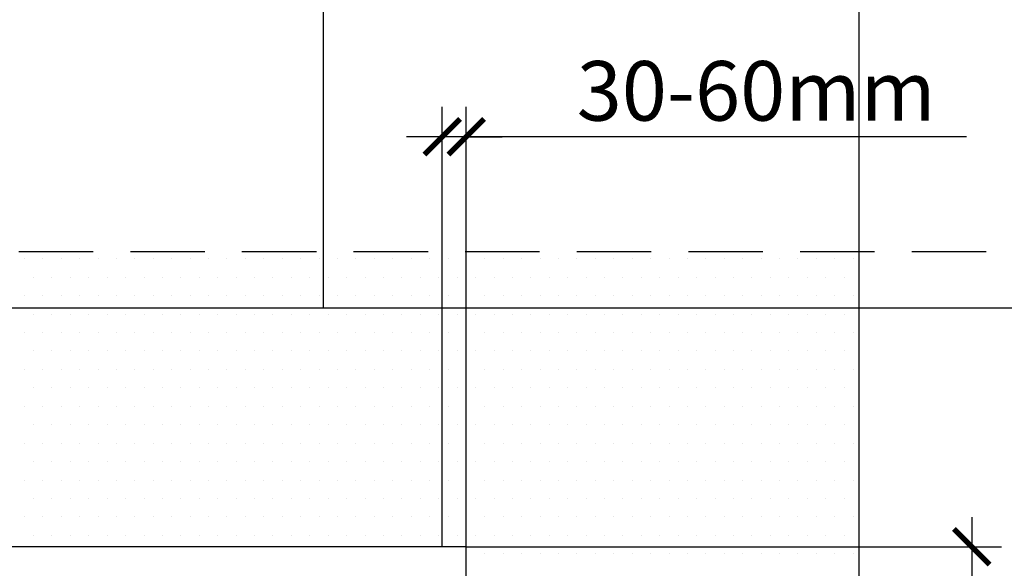
# Model space of a CAD drawing. Units: millimetres. Extents: x -11583 to -4279, y -131 to 4673.
# Drawn here: x -8425 to -8094, y 2143 to 2328 of the extents above; entities that cross this region are included whole.
import ezdxf

# ---------------------------------------------------------------- set-up
doc = ezdxf.new("R2010")
doc.units = ezdxf.units.MM
doc.header["$LTSCALE"] = 50
doc.header["$MEASUREMENT"] = 0
doc.linetypes.add('DASHED', pattern=[0.75, 0.5, -0.25])
doc.layers.get('0').update_dxf_attribs({"linetype": 'CONTINUOUS'})
doc.layers.add('VELUX_INFO', color=1, linetype='CONTINUOUS')
doc.layers.add('VELUX_ROOFINGMATERIAL', color=3, linetype='CONTINUOUS')
doc.styles.add('Verdana', font='verdana.ttf')

# ---------------------------------------------------------------- blocks, each defined once
blk = doc.blocks.new('_ArchTick')
at = {"color": 0, "linetype": 'ByBlock', "const_width": 0.15}
blk.add_lwpolyline([(-0.5, -0.5), (0.5, 0.5)], dxfattribs=at)

msp = doc.modelspace()

# ---------------------------------------------------------------- linework, layer by layer
at = {"color": 0}
for p, q in [((-8423.51, 2247.3), (-8423.51, 2247.3)), ((-8417.32, 2247.3), (-8417.32, 2247.3)), ((-8411.13, 2247.3), (-8411.13, 2247.3)), ((-8404.94, 2247.3), (-8404.94, 2247.3)), ((-8398.76, 2247.3), (-8398.76, 2247.3)), ((-8392.57, 2247.3), (-8392.57, 2247.3)), ((-8386.38, 2247.3), (-8386.38, 2247.3)), ((-8380.19, 2247.3), (-8380.19, 2247.3)), ((-8374.01, 2247.3), (-8374.01, 2247.3)), ((-8367.82, 2247.3), (-8367.82, 2247.3)), ((-8361.63, 2247.3), (-8361.63, 2247.3)), ((-8355.44, 2247.3), (-8355.44, 2247.3)), ((-8349.26, 2247.3), (-8349.26, 2247.3)), ((-8343.07, 2247.3), (-8343.07, 2247.3)), ((-8336.88, 2247.3), (-8336.88, 2247.3)), ((-8330.69, 2247.3), (-8330.69, 2247.3)), ((-8324.51, 2247.3), (-8324.51, 2247.3)), ((-8318.32, 2247.3), (-8318.32, 2247.3)), ((-8312.13, 2247.3), (-8312.13, 2247.3)), ((-8305.94, 2247.3), (-8305.94, 2247.3)), ((-8299.76, 2247.3), (-8299.76, 2247.3)), ((-8293.57, 2247.3), (-8293.57, 2247.3)), ((-8287.38, 2247.3), (-8287.38, 2247.3)), ((-8281.19, 2247.3), (-8281.19, 2247.3)), ((-8275.01, 2247.3), (-8275.01, 2247.3)), ((-8268.82, 2247.3), (-8268.82, 2247.3)), ((-8262.63, 2247.3), (-8262.63, 2247.3)), ((-8256.44, 2247.3), (-8256.44, 2247.3)), ((-8250.26, 2247.3), (-8250.26, 2247.3)), ((-8244.07, 2247.3), (-8244.07, 2247.3)), ((-8237.88, 2247.3), (-8237.88, 2247.3)), ((-8231.69, 2247.3), (-8231.69, 2247.3)), ((-8225.51, 2247.3), (-8225.51, 2247.3)), ((-8219.32, 2247.3), (-8219.32, 2247.3)), ((-8213.13, 2247.3), (-8213.13, 2247.3)), ((-8206.94, 2247.3), (-8206.94, 2247.3)), ((-8200.76, 2247.3), (-8200.76, 2247.3)), ((-8194.57, 2247.3), (-8194.57, 2247.3)), ((-8188.38, 2247.3), (-8188.38, 2247.3)), ((-8182.19, 2247.3), (-8182.19, 2247.3)), ((-8176.01, 2247.3), (-8176.01, 2247.3)), ((-8169.82, 2247.3), (-8169.82, 2247.3)), ((-8163.63, 2247.3), (-8163.63, 2247.3)), ((-8157.44, 2247.3), (-8157.44, 2247.3)), ((-8151.26, 2247.3), (-8151.26, 2247.3)), ((-8145.07, 2247.3), (-8145.07, 2247.3)), ((-8420.41, 2241.11), (-8420.41, 2241.11)), ((-8414.23, 2241.11), (-8414.23, 2241.11)), ((-8408.04, 2241.11), (-8408.04, 2241.11)), ((-8401.85, 2241.11), (-8401.85, 2241.11)), ((-8395.66, 2241.11), (-8395.66, 2241.11)), ((-8389.48, 2241.11), (-8389.48, 2241.11)), ((-8383.29, 2241.11), (-8383.29, 2241.11)), ((-8377.1, 2241.11), (-8377.1, 2241.11)), ((-8370.91, 2241.11), (-8370.91, 2241.11)), ((-8364.73, 2241.11), (-8364.73, 2241.11)), ((-8358.54, 2241.11), (-8358.54, 2241.11)), ((-8352.35, 2241.11), (-8352.35, 2241.11)), ((-8346.16, 2241.11), (-8346.16, 2241.11)), ((-8339.98, 2241.11), (-8339.98, 2241.11)), ((-8333.79, 2241.11), (-8333.79, 2241.11)), ((-8327.6, 2241.11), (-8327.6, 2241.11)), ((-8321.41, 2241.11), (-8321.41, 2241.11)), ((-8315.23, 2241.11), (-8315.23, 2241.11)), ((-8309.04, 2241.11), (-8309.04, 2241.11)), ((-8302.85, 2241.11), (-8302.85, 2241.11)), ((-8296.66, 2241.11), (-8296.66, 2241.11)), ((-8290.48, 2241.11), (-8290.48, 2241.11)), ((-8284.29, 2241.11), (-8284.29, 2241.11)), ((-8278.1, 2241.11), (-8278.1, 2241.11)), ((-8271.91, 2241.11), (-8271.91, 2241.11)), ((-8265.73, 2241.11), (-8265.73, 2241.11)), ((-8259.54, 2241.11), (-8259.54, 2241.11)), ((-8253.35, 2241.11), (-8253.35, 2241.11)), ((-8247.16, 2241.11), (-8247.16, 2241.11)), ((-8240.98, 2241.11), (-8240.98, 2241.11)), ((-8234.79, 2241.11), (-8234.79, 2241.11)), ((-8228.6, 2241.11), (-8228.6, 2241.11)), ((-8222.41, 2241.11), (-8222.41, 2241.11)), ((-8216.23, 2241.11), (-8216.23, 2241.11)), ((-8210.04, 2241.11), (-8210.04, 2241.11)), ((-8203.85, 2241.11), (-8203.85, 2241.11)), ((-8197.66, 2241.11), (-8197.66, 2241.11)), ((-8191.48, 2241.11), (-8191.48, 2241.11)), ((-8185.29, 2241.11), (-8185.29, 2241.11)), ((-8179.1, 2241.11), (-8179.1, 2241.11)), ((-8172.91, 2241.11), (-8172.91, 2241.11)), ((-8166.73, 2241.11), (-8166.73, 2241.11)), ((-8160.54, 2241.11), (-8160.54, 2241.11)), ((-8154.35, 2241.11), (-8154.35, 2241.11)), ((-8148.16, 2241.11), (-8148.16, 2241.11)), ((-8423.51, 2234.92), (-8423.51, 2234.92)), ((-8417.32, 2234.92), (-8417.32, 2234.92)), ((-8411.13, 2234.92), (-8411.13, 2234.92)), ((-8404.94, 2234.92), (-8404.94, 2234.92)), ((-8398.76, 2234.92), (-8398.76, 2234.92)), ((-8392.57, 2234.92), (-8392.57, 2234.92)), ((-8386.38, 2234.92), (-8386.38, 2234.92)), ((-8380.19, 2234.92), (-8380.19, 2234.92)), ((-8374.01, 2234.92), (-8374.01, 2234.92)), ((-8367.82, 2234.92), (-8367.82, 2234.92)), ((-8361.63, 2234.92), (-8361.63, 2234.92)), ((-8355.44, 2234.92), (-8355.44, 2234.92)), ((-8349.26, 2234.92), (-8349.26, 2234.92)), ((-8343.07, 2234.92), (-8343.07, 2234.92)), ((-8336.88, 2234.92), (-8336.88, 2234.92)), ((-8330.69, 2234.92), (-8330.69, 2234.92)), ((-8324.51, 2234.92), (-8324.51, 2234.92)), ((-8318.32, 2234.92), (-8318.32, 2234.92)), ((-8312.13, 2234.92), (-8312.13, 2234.92)), ((-8305.94, 2234.92), (-8305.94, 2234.92)), ((-8299.76, 2234.92), (-8299.76, 2234.92)), ((-8293.57, 2234.92), (-8293.57, 2234.92)), ((-8287.38, 2234.92), (-8287.38, 2234.92)), ((-8281.19, 2234.92), (-8281.19, 2234.92)), ((-8275.01, 2234.92), (-8275.01, 2234.92)), ((-8268.82, 2234.92), (-8268.82, 2234.92)), ((-8262.63, 2234.92), (-8262.63, 2234.92)), ((-8256.44, 2234.92), (-8256.44, 2234.92)), ((-8250.26, 2234.92), (-8250.26, 2234.92)), ((-8244.07, 2234.92), (-8244.07, 2234.92)), ((-8237.88, 2234.92), (-8237.88, 2234.92)), ((-8231.69, 2234.92), (-8231.69, 2234.92)), ((-8225.51, 2234.92), (-8225.51, 2234.92)), ((-8219.32, 2234.92), (-8219.32, 2234.92)), ((-8213.13, 2234.92), (-8213.13, 2234.92)), ((-8206.94, 2234.92), (-8206.94, 2234.92)), ((-8200.76, 2234.92), (-8200.76, 2234.92)), ((-8194.57, 2234.92), (-8194.57, 2234.92)), ((-8188.38, 2234.92), (-8188.38, 2234.92)), ((-8182.19, 2234.92), (-8182.19, 2234.92)), ((-8176.01, 2234.92), (-8176.01, 2234.92)), ((-8169.82, 2234.92), (-8169.82, 2234.92)), ((-8163.63, 2234.92), (-8163.63, 2234.92)), ((-8157.44, 2234.92), (-8157.44, 2234.92)), ((-8151.26, 2234.92), (-8151.26, 2234.92)), ((-8145.07, 2234.92), (-8145.07, 2234.92)), ((-8420.41, 2228.73), (-8420.41, 2228.73)), ((-8414.23, 2228.73), (-8414.23, 2228.73)), ((-8408.04, 2228.73), (-8408.04, 2228.73)), ((-8401.85, 2228.73), (-8401.85, 2228.73)), ((-8395.66, 2228.73), (-8395.66, 2228.73)), ((-8389.48, 2228.73), (-8389.48, 2228.73)), ((-8383.29, 2228.73), (-8383.29, 2228.73)), ((-8377.1, 2228.73), (-8377.1, 2228.73)), ((-8370.91, 2228.73), (-8370.91, 2228.73)), ((-8364.73, 2228.73), (-8364.73, 2228.73)), ((-8358.54, 2228.73), (-8358.54, 2228.73)), ((-8352.35, 2228.73), (-8352.35, 2228.73)), ((-8346.16, 2228.73), (-8346.16, 2228.73)), ((-8339.98, 2228.73), (-8339.98, 2228.73)), ((-8333.79, 2228.73), (-8333.79, 2228.73)), ((-8327.6, 2228.73), (-8327.6, 2228.73)), ((-8321.41, 2228.73), (-8321.41, 2228.73)), ((-8315.23, 2228.73), (-8315.23, 2228.73)), ((-8309.04, 2228.73), (-8309.04, 2228.73)), ((-8302.85, 2228.73), (-8302.85, 2228.73)), ((-8296.66, 2228.73), (-8296.66, 2228.73)), ((-8290.48, 2228.73), (-8290.48, 2228.73)), ((-8284.29, 2228.73), (-8284.29, 2228.73)), ((-8278.1, 2228.73), (-8278.1, 2228.73)), ((-8271.91, 2228.73), (-8271.91, 2228.73)), ((-8265.73, 2228.73), (-8265.73, 2228.73)), ((-8259.54, 2228.73), (-8259.54, 2228.73)), ((-8253.35, 2228.73), (-8253.35, 2228.73)), ((-8247.16, 2228.73), (-8247.16, 2228.73)), ((-8240.98, 2228.73), (-8240.98, 2228.73)), ((-8234.79, 2228.73), (-8234.79, 2228.73)), ((-8228.6, 2228.73), (-8228.6, 2228.73)), ((-8222.41, 2228.73), (-8222.41, 2228.73)), ((-8216.23, 2228.73), (-8216.23, 2228.73)), ((-8210.04, 2228.73), (-8210.04, 2228.73)), ((-8203.85, 2228.73), (-8203.85, 2228.73)), ((-8197.66, 2228.73), (-8197.66, 2228.73)), ((-8191.48, 2228.73), (-8191.48, 2228.73)), ((-8185.29, 2228.73), (-8185.29, 2228.73)), ((-8179.1, 2228.73), (-8179.1, 2228.73)), ((-8172.91, 2228.73), (-8172.91, 2228.73)), ((-8166.73, 2228.73), (-8166.73, 2228.73)), ((-8160.54, 2228.73), (-8160.54, 2228.73)), ((-8154.35, 2228.73), (-8154.35, 2228.73)), ((-8148.16, 2228.73), (-8148.16, 2228.73)), ((-8423.51, 2222.55), (-8423.51, 2222.55)), ((-8417.32, 2222.55), (-8417.32, 2222.55)), ((-8411.13, 2222.55), (-8411.13, 2222.55)), ((-8404.94, 2222.55), (-8404.94, 2222.55)), ((-8398.76, 2222.55), (-8398.76, 2222.55)), ((-8392.57, 2222.55), (-8392.57, 2222.55)), ((-8386.38, 2222.55), (-8386.38, 2222.55)), ((-8380.19, 2222.55), (-8380.19, 2222.55)), ((-8374.01, 2222.55), (-8374.01, 2222.55)), ((-8367.82, 2222.55), (-8367.82, 2222.55)), ((-8361.63, 2222.55), (-8361.63, 2222.55)), ((-8355.44, 2222.55), (-8355.44, 2222.55)), ((-8349.26, 2222.55), (-8349.26, 2222.55)), ((-8343.07, 2222.55), (-8343.07, 2222.55)), ((-8336.88, 2222.55), (-8336.88, 2222.55)), ((-8330.69, 2222.55), (-8330.69, 2222.55)), ((-8324.51, 2222.55), (-8324.51, 2222.55)), ((-8318.32, 2222.55), (-8318.32, 2222.55)), ((-8312.13, 2222.55), (-8312.13, 2222.55)), ((-8305.94, 2222.55), (-8305.94, 2222.55)), ((-8299.76, 2222.55), (-8299.76, 2222.55)), ((-8293.57, 2222.55), (-8293.57, 2222.55)), ((-8287.38, 2222.55), (-8287.38, 2222.55)), ((-8281.19, 2222.55), (-8281.19, 2222.55)), ((-8275.01, 2222.55), (-8275.01, 2222.55)), ((-8268.82, 2222.55), (-8268.82, 2222.55)), ((-8262.63, 2222.55), (-8262.63, 2222.55)), ((-8256.44, 2222.55), (-8256.44, 2222.55)), ((-8250.26, 2222.55), (-8250.26, 2222.55)), ((-8244.07, 2222.55), (-8244.07, 2222.55)), ((-8237.88, 2222.55), (-8237.88, 2222.55)), ((-8231.69, 2222.55), (-8231.69, 2222.55)), ((-8225.51, 2222.55), (-8225.51, 2222.55)), ((-8219.32, 2222.55), (-8219.32, 2222.55)), ((-8213.13, 2222.55), (-8213.13, 2222.55)), ((-8206.94, 2222.55), (-8206.94, 2222.55)), ((-8200.76, 2222.55), (-8200.76, 2222.55)), ((-8194.57, 2222.55), (-8194.57, 2222.55)), ((-8188.38, 2222.55), (-8188.38, 2222.55)), ((-8182.19, 2222.55), (-8182.19, 2222.55)), ((-8176.01, 2222.55), (-8176.01, 2222.55)), ((-8169.82, 2222.55), (-8169.82, 2222.55)), ((-8163.63, 2222.55), (-8163.63, 2222.55)), ((-8157.44, 2222.55), (-8157.44, 2222.55)), ((-8151.26, 2222.55), (-8151.26, 2222.55)), ((-8145.07, 2222.55), (-8145.07, 2222.55)), ((-8420.41, 2216.36), (-8420.41, 2216.36)), ((-8414.23, 2216.36), (-8414.23, 2216.36)), ((-8408.04, 2216.36), (-8408.04, 2216.36)), ((-8401.85, 2216.36), (-8401.85, 2216.36)), ((-8395.66, 2216.36), (-8395.66, 2216.36)), ((-8389.48, 2216.36), (-8389.48, 2216.36)), ((-8383.29, 2216.36), (-8383.29, 2216.36)), ((-8377.1, 2216.36), (-8377.1, 2216.36)), ((-8370.91, 2216.36), (-8370.91, 2216.36)), ((-8364.73, 2216.36), (-8364.73, 2216.36)), ((-8358.54, 2216.36), (-8358.54, 2216.36)), ((-8352.35, 2216.36), (-8352.35, 2216.36)), ((-8346.16, 2216.36), (-8346.16, 2216.36)), ((-8339.98, 2216.36), (-8339.98, 2216.36)), ((-8333.79, 2216.36), (-8333.79, 2216.36)), ((-8327.6, 2216.36), (-8327.6, 2216.36)), ((-8321.41, 2216.36), (-8321.41, 2216.36)), ((-8315.23, 2216.36), (-8315.23, 2216.36)), ((-8309.04, 2216.36), (-8309.04, 2216.36)), ((-8302.85, 2216.36), (-8302.85, 2216.36)), ((-8296.66, 2216.36), (-8296.66, 2216.36)), ((-8290.48, 2216.36), (-8290.48, 2216.36)), ((-8284.29, 2216.36), (-8284.29, 2216.36)), ((-8278.1, 2216.36), (-8278.1, 2216.36)), ((-8271.91, 2216.36), (-8271.91, 2216.36)), ((-8265.73, 2216.36), (-8265.73, 2216.36)), ((-8259.54, 2216.36), (-8259.54, 2216.36)), ((-8253.35, 2216.36), (-8253.35, 2216.36)), ((-8247.16, 2216.36), (-8247.16, 2216.36)), ((-8240.98, 2216.36), (-8240.98, 2216.36)), ((-8234.79, 2216.36), (-8234.79, 2216.36)), ((-8228.6, 2216.36), (-8228.6, 2216.36)), ((-8222.41, 2216.36), (-8222.41, 2216.36)), ((-8216.23, 2216.36), (-8216.23, 2216.36)), ((-8210.04, 2216.36), (-8210.04, 2216.36)), ((-8203.85, 2216.36), (-8203.85, 2216.36)), ((-8197.66, 2216.36), (-8197.66, 2216.36)), ((-8191.48, 2216.36), (-8191.48, 2216.36)), ((-8185.29, 2216.36), (-8185.29, 2216.36)), ((-8179.1, 2216.36), (-8179.1, 2216.36)), ((-8172.91, 2216.36), (-8172.91, 2216.36)), ((-8166.73, 2216.36), (-8166.73, 2216.36)), ((-8160.54, 2216.36), (-8160.54, 2216.36)), ((-8154.35, 2216.36), (-8154.35, 2216.36)), ((-8148.16, 2216.36), (-8148.16, 2216.36)), ((-8423.51, 2210.17), (-8423.51, 2210.17)), ((-8417.32, 2210.17), (-8417.32, 2210.17)), ((-8411.13, 2210.17), (-8411.13, 2210.17)), ((-8404.94, 2210.17), (-8404.94, 2210.17)), ((-8398.76, 2210.17), (-8398.76, 2210.17)), ((-8392.57, 2210.17), (-8392.57, 2210.17)), ((-8386.38, 2210.17), (-8386.38, 2210.17)), ((-8380.19, 2210.17), (-8380.19, 2210.17)), ((-8374.01, 2210.17), (-8374.01, 2210.17)), ((-8367.82, 2210.17), (-8367.82, 2210.17)), ((-8361.63, 2210.17), (-8361.63, 2210.17)), ((-8355.44, 2210.17), (-8355.44, 2210.17)), ((-8349.26, 2210.17), (-8349.26, 2210.17)), ((-8343.07, 2210.17), (-8343.07, 2210.17)), ((-8336.88, 2210.17), (-8336.88, 2210.17)), ((-8330.69, 2210.17), (-8330.69, 2210.17)), ((-8324.51, 2210.17), (-8324.51, 2210.17)), ((-8318.32, 2210.17), (-8318.32, 2210.17)), ((-8312.13, 2210.17), (-8312.13, 2210.17)), ((-8305.94, 2210.17), (-8305.94, 2210.17)), ((-8299.76, 2210.17), (-8299.76, 2210.17)), ((-8293.57, 2210.17), (-8293.57, 2210.17)), ((-8287.38, 2210.17), (-8287.38, 2210.17)), ((-8281.19, 2210.17), (-8281.19, 2210.17)), ((-8275.01, 2210.17), (-8275.01, 2210.17)), ((-8268.82, 2210.17), (-8268.82, 2210.17)), ((-8262.63, 2210.17), (-8262.63, 2210.17)), ((-8256.44, 2210.17), (-8256.44, 2210.17)), ((-8250.26, 2210.17), (-8250.26, 2210.17)), ((-8244.07, 2210.17), (-8244.07, 2210.17)), ((-8237.88, 2210.17), (-8237.88, 2210.17)), ((-8231.69, 2210.17), (-8231.69, 2210.17)), ((-8225.51, 2210.17), (-8225.51, 2210.17)), ((-8219.32, 2210.17), (-8219.32, 2210.17)), ((-8213.13, 2210.17), (-8213.13, 2210.17)), ((-8206.94, 2210.17), (-8206.94, 2210.17)), ((-8200.76, 2210.17), (-8200.76, 2210.17)), ((-8194.57, 2210.17), (-8194.57, 2210.17)), ((-8188.38, 2210.17), (-8188.38, 2210.17)), ((-8182.19, 2210.17), (-8182.19, 2210.17)), ((-8176.01, 2210.17), (-8176.01, 2210.17)), ((-8169.82, 2210.17), (-8169.82, 2210.17)), ((-8163.63, 2210.17), (-8163.63, 2210.17)), ((-8157.44, 2210.17), (-8157.44, 2210.17)), ((-8151.26, 2210.17), (-8151.26, 2210.17)), ((-8145.07, 2210.17), (-8145.07, 2210.17)), ((-8420.41, 2203.98), (-8420.41, 2203.98)), ((-8414.23, 2203.98), (-8414.23, 2203.98)), ((-8408.04, 2203.98), (-8408.04, 2203.98)), ((-8401.85, 2203.98), (-8401.85, 2203.98)), ((-8395.66, 2203.98), (-8395.66, 2203.98)), ((-8389.48, 2203.98), (-8389.48, 2203.98)), ((-8383.29, 2203.98), (-8383.29, 2203.98)), ((-8377.1, 2203.98), (-8377.1, 2203.98)), ((-8370.91, 2203.98), (-8370.91, 2203.98)), ((-8364.73, 2203.98), (-8364.73, 2203.98)), ((-8358.54, 2203.98), (-8358.54, 2203.98)), ((-8352.35, 2203.98), (-8352.35, 2203.98)), ((-8346.16, 2203.98), (-8346.16, 2203.98)), ((-8339.98, 2203.98), (-8339.98, 2203.98)), ((-8333.79, 2203.98), (-8333.79, 2203.98)), ((-8327.6, 2203.98), (-8327.6, 2203.98)), ((-8321.41, 2203.98), (-8321.41, 2203.98)), ((-8315.23, 2203.98), (-8315.23, 2203.98)), ((-8309.04, 2203.98), (-8309.04, 2203.98)), ((-8302.85, 2203.98), (-8302.85, 2203.98)), ((-8296.66, 2203.98), (-8296.66, 2203.98)), ((-8290.48, 2203.98), (-8290.48, 2203.98)), ((-8284.29, 2203.98), (-8284.29, 2203.98)), ((-8278.1, 2203.98), (-8278.1, 2203.98)), ((-8271.91, 2203.98), (-8271.91, 2203.98)), ((-8265.73, 2203.98), (-8265.73, 2203.98)), ((-8259.54, 2203.98), (-8259.54, 2203.98)), ((-8253.35, 2203.98), (-8253.35, 2203.98)), ((-8247.16, 2203.98), (-8247.16, 2203.98)), ((-8240.98, 2203.98), (-8240.98, 2203.98)), ((-8234.79, 2203.98), (-8234.79, 2203.98)), ((-8228.6, 2203.98), (-8228.6, 2203.98)), ((-8222.41, 2203.98), (-8222.41, 2203.98)), ((-8216.23, 2203.98), (-8216.23, 2203.98)), ((-8210.04, 2203.98), (-8210.04, 2203.98)), ((-8203.85, 2203.98), (-8203.85, 2203.98)), ((-8197.66, 2203.98), (-8197.66, 2203.98)), ((-8191.48, 2203.98), (-8191.48, 2203.98)), ((-8185.29, 2203.98), (-8185.29, 2203.98)), ((-8179.1, 2203.98), (-8179.1, 2203.98)), ((-8172.91, 2203.98), (-8172.91, 2203.98)), ((-8166.73, 2203.98), (-8166.73, 2203.98)), ((-8160.54, 2203.98), (-8160.54, 2203.98)), ((-8154.35, 2203.98), (-8154.35, 2203.98)), ((-8148.16, 2203.98), (-8148.16, 2203.98)), ((-8423.51, 2197.8), (-8423.51, 2197.8)), ((-8417.32, 2197.8), (-8417.32, 2197.8)), ((-8411.13, 2197.8), (-8411.13, 2197.8)), ((-8404.94, 2197.8), (-8404.94, 2197.8)), ((-8398.76, 2197.8), (-8398.76, 2197.8)), ((-8392.57, 2197.8), (-8392.57, 2197.8)), ((-8386.38, 2197.8), (-8386.38, 2197.8)), ((-8380.19, 2197.8), (-8380.19, 2197.8)), ((-8374.01, 2197.8), (-8374.01, 2197.8)), ((-8367.82, 2197.8), (-8367.82, 2197.8)), ((-8361.63, 2197.8), (-8361.63, 2197.8)), ((-8355.44, 2197.8), (-8355.44, 2197.8)), ((-8349.26, 2197.8), (-8349.26, 2197.8)), ((-8343.07, 2197.8), (-8343.07, 2197.8)), ((-8336.88, 2197.8), (-8336.88, 2197.8)), ((-8330.69, 2197.8), (-8330.69, 2197.8)), ((-8324.51, 2197.8), (-8324.51, 2197.8)), ((-8318.32, 2197.8), (-8318.32, 2197.8)), ((-8312.13, 2197.8), (-8312.13, 2197.8)), ((-8305.94, 2197.8), (-8305.94, 2197.8)), ((-8299.76, 2197.8), (-8299.76, 2197.8)), ((-8293.57, 2197.8), (-8293.57, 2197.8)), ((-8287.38, 2197.8), (-8287.38, 2197.8)), ((-8281.19, 2197.8), (-8281.19, 2197.8)), ((-8275.01, 2197.8), (-8275.01, 2197.8)), ((-8268.82, 2197.8), (-8268.82, 2197.8)), ((-8262.63, 2197.8), (-8262.63, 2197.8)), ((-8256.44, 2197.8), (-8256.44, 2197.8)), ((-8250.26, 2197.8), (-8250.26, 2197.8)), ((-8244.07, 2197.8), (-8244.07, 2197.8)), ((-8237.88, 2197.8), (-8237.88, 2197.8)), ((-8231.69, 2197.8), (-8231.69, 2197.8)), ((-8225.51, 2197.8), (-8225.51, 2197.8)), ((-8219.32, 2197.8), (-8219.32, 2197.8)), ((-8213.13, 2197.8), (-8213.13, 2197.8)), ((-8206.94, 2197.8), (-8206.94, 2197.8)), ((-8200.76, 2197.8), (-8200.76, 2197.8)), ((-8194.57, 2197.8), (-8194.57, 2197.8)), ((-8188.38, 2197.8), (-8188.38, 2197.8)), ((-8182.19, 2197.8), (-8182.19, 2197.8)), ((-8176.01, 2197.8), (-8176.01, 2197.8)), ((-8169.82, 2197.8), (-8169.82, 2197.8)), ((-8163.63, 2197.8), (-8163.63, 2197.8)), ((-8157.44, 2197.8), (-8157.44, 2197.8)), ((-8151.26, 2197.8), (-8151.26, 2197.8)), ((-8145.07, 2197.8), (-8145.07, 2197.8)), ((-8420.41, 2191.61), (-8420.41, 2191.61)), ((-8414.23, 2191.61), (-8414.23, 2191.61)), ((-8408.04, 2191.61), (-8408.04, 2191.61)), ((-8401.85, 2191.61), (-8401.85, 2191.61)), ((-8395.66, 2191.61), (-8395.66, 2191.61)), ((-8389.48, 2191.61), (-8389.48, 2191.61)), ((-8383.29, 2191.61), (-8383.29, 2191.61)), ((-8377.1, 2191.61), (-8377.1, 2191.61)), ((-8370.91, 2191.61), (-8370.91, 2191.61)), ((-8364.73, 2191.61), (-8364.73, 2191.61)), ((-8358.54, 2191.61), (-8358.54, 2191.61)), ((-8352.35, 2191.61), (-8352.35, 2191.61)), ((-8346.16, 2191.61), (-8346.16, 2191.61)), ((-8339.98, 2191.61), (-8339.98, 2191.61)), ((-8333.79, 2191.61), (-8333.79, 2191.61)), ((-8327.6, 2191.61), (-8327.6, 2191.61)), ((-8321.41, 2191.61), (-8321.41, 2191.61)), ((-8315.23, 2191.61), (-8315.23, 2191.61)), ((-8309.04, 2191.61), (-8309.04, 2191.61)), ((-8302.85, 2191.61), (-8302.85, 2191.61)), ((-8296.66, 2191.61), (-8296.66, 2191.61)), ((-8290.48, 2191.61), (-8290.48, 2191.61)), ((-8284.29, 2191.61), (-8284.29, 2191.61)), ((-8278.1, 2191.61), (-8278.1, 2191.61)), ((-8271.91, 2191.61), (-8271.91, 2191.61)), ((-8265.73, 2191.61), (-8265.73, 2191.61)), ((-8259.54, 2191.61), (-8259.54, 2191.61)), ((-8253.35, 2191.61), (-8253.35, 2191.61)), ((-8247.16, 2191.61), (-8247.16, 2191.61)), ((-8240.98, 2191.61), (-8240.98, 2191.61)), ((-8234.79, 2191.61), (-8234.79, 2191.61)), ((-8228.6, 2191.61), (-8228.6, 2191.61)), ((-8222.41, 2191.61), (-8222.41, 2191.61)), ((-8216.23, 2191.61), (-8216.23, 2191.61)), ((-8210.04, 2191.61), (-8210.04, 2191.61)), ((-8203.85, 2191.61), (-8203.85, 2191.61)), ((-8197.66, 2191.61), (-8197.66, 2191.61)), ((-8191.48, 2191.61), (-8191.48, 2191.61)), ((-8185.29, 2191.61), (-8185.29, 2191.61)), ((-8179.1, 2191.61), (-8179.1, 2191.61)), ((-8172.91, 2191.61), (-8172.91, 2191.61)), ((-8166.73, 2191.61), (-8166.73, 2191.61)), ((-8160.54, 2191.61), (-8160.54, 2191.61)), ((-8154.35, 2191.61), (-8154.35, 2191.61)), ((-8148.16, 2191.61), (-8148.16, 2191.61)), ((-8423.51, 2185.42), (-8423.51, 2185.42)), ((-8417.32, 2185.42), (-8417.32, 2185.42)), ((-8411.13, 2185.42), (-8411.13, 2185.42)), ((-8404.94, 2185.42), (-8404.94, 2185.42)), ((-8398.76, 2185.42), (-8398.76, 2185.42)), ((-8392.57, 2185.42), (-8392.57, 2185.42)), ((-8386.38, 2185.42), (-8386.38, 2185.42)), ((-8380.19, 2185.42), (-8380.19, 2185.42)), ((-8374.01, 2185.42), (-8374.01, 2185.42)), ((-8367.82, 2185.42), (-8367.82, 2185.42)), ((-8361.63, 2185.42), (-8361.63, 2185.42)), ((-8355.44, 2185.42), (-8355.44, 2185.42)), ((-8349.26, 2185.42), (-8349.26, 2185.42)), ((-8343.07, 2185.42), (-8343.07, 2185.42)), ((-8336.88, 2185.42), (-8336.88, 2185.42)), ((-8330.69, 2185.42), (-8330.69, 2185.42)), ((-8324.51, 2185.42), (-8324.51, 2185.42)), ((-8318.32, 2185.42), (-8318.32, 2185.42)), ((-8312.13, 2185.42), (-8312.13, 2185.42)), ((-8305.94, 2185.42), (-8305.94, 2185.42)), ((-8299.76, 2185.42), (-8299.76, 2185.42)), ((-8293.57, 2185.42), (-8293.57, 2185.42)), ((-8287.38, 2185.42), (-8287.38, 2185.42)), ((-8281.19, 2185.42), (-8281.19, 2185.42)), ((-8275.01, 2185.42), (-8275.01, 2185.42)), ((-8268.82, 2185.42), (-8268.82, 2185.42)), ((-8262.63, 2185.42), (-8262.63, 2185.42)), ((-8256.44, 2185.42), (-8256.44, 2185.42)), ((-8250.26, 2185.42), (-8250.26, 2185.42)), ((-8244.07, 2185.42), (-8244.07, 2185.42)), ((-8237.88, 2185.42), (-8237.88, 2185.42)), ((-8231.69, 2185.42), (-8231.69, 2185.42)), ((-8225.51, 2185.42), (-8225.51, 2185.42)), ((-8219.32, 2185.42), (-8219.32, 2185.42)), ((-8213.13, 2185.42), (-8213.13, 2185.42)), ((-8206.94, 2185.42), (-8206.94, 2185.42)), ((-8200.76, 2185.42), (-8200.76, 2185.42)), ((-8194.57, 2185.42), (-8194.57, 2185.42)), ((-8188.38, 2185.42), (-8188.38, 2185.42)), ((-8182.19, 2185.42), (-8182.19, 2185.42)), ((-8176.01, 2185.42), (-8176.01, 2185.42)), ((-8169.82, 2185.42), (-8169.82, 2185.42)), ((-8163.63, 2185.42), (-8163.63, 2185.42)), ((-8157.44, 2185.42), (-8157.44, 2185.42)), ((-8151.26, 2185.42), (-8151.26, 2185.42)), ((-8145.07, 2185.42), (-8145.07, 2185.42)), ((-8420.41, 2179.23), (-8420.41, 2179.23)), ((-8414.23, 2179.23), (-8414.23, 2179.23)), ((-8408.04, 2179.23), (-8408.04, 2179.23)), ((-8401.85, 2179.23), (-8401.85, 2179.23)), ((-8395.66, 2179.23), (-8395.66, 2179.23)), ((-8389.48, 2179.23), (-8389.48, 2179.23)), ((-8383.29, 2179.23), (-8383.29, 2179.23)), ((-8377.1, 2179.23), (-8377.1, 2179.23)), ((-8370.91, 2179.23), (-8370.91, 2179.23)), ((-8364.73, 2179.23), (-8364.73, 2179.23)), ((-8358.54, 2179.23), (-8358.54, 2179.23)), ((-8352.35, 2179.23), (-8352.35, 2179.23)), ((-8346.16, 2179.23), (-8346.16, 2179.23)), ((-8339.98, 2179.23), (-8339.98, 2179.23)), ((-8333.79, 2179.23), (-8333.79, 2179.23)), ((-8327.6, 2179.23), (-8327.6, 2179.23)), ((-8321.41, 2179.23), (-8321.41, 2179.23)), ((-8315.23, 2179.23), (-8315.23, 2179.23)), ((-8309.04, 2179.23), (-8309.04, 2179.23)), ((-8302.85, 2179.23), (-8302.85, 2179.23)), ((-8296.66, 2179.23), (-8296.66, 2179.23)), ((-8290.48, 2179.23), (-8290.48, 2179.23)), ((-8284.29, 2179.23), (-8284.29, 2179.23)), ((-8278.1, 2179.23), (-8278.1, 2179.23)), ((-8271.91, 2179.23), (-8271.91, 2179.23)), ((-8265.73, 2179.23), (-8265.73, 2179.23)), ((-8259.54, 2179.23), (-8259.54, 2179.23)), ((-8253.35, 2179.23), (-8253.35, 2179.23)), ((-8247.16, 2179.23), (-8247.16, 2179.23)), ((-8240.98, 2179.23), (-8240.98, 2179.23)), ((-8234.79, 2179.23), (-8234.79, 2179.23)), ((-8228.6, 2179.23), (-8228.6, 2179.23)), ((-8222.41, 2179.23), (-8222.41, 2179.23)), ((-8216.23, 2179.23), (-8216.23, 2179.23)), ((-8210.04, 2179.23), (-8210.04, 2179.23)), ((-8203.85, 2179.23), (-8203.85, 2179.23)), ((-8197.66, 2179.23), (-8197.66, 2179.23)), ((-8191.48, 2179.23), (-8191.48, 2179.23)), ((-8185.29, 2179.23), (-8185.29, 2179.23)), ((-8179.1, 2179.23), (-8179.1, 2179.23)), ((-8172.91, 2179.23), (-8172.91, 2179.23)), ((-8166.73, 2179.23), (-8166.73, 2179.23)), ((-8160.54, 2179.23), (-8160.54, 2179.23)), ((-8154.35, 2179.23), (-8154.35, 2179.23)), ((-8148.16, 2179.23), (-8148.16, 2179.23)), ((-8423.51, 2173.05), (-8423.51, 2173.05)), ((-8417.32, 2173.05), (-8417.32, 2173.05)), ((-8411.13, 2173.05), (-8411.13, 2173.05)), ((-8404.94, 2173.05), (-8404.94, 2173.05)), ((-8398.76, 2173.05), (-8398.76, 2173.05)), ((-8392.57, 2173.05), (-8392.57, 2173.05)), ((-8386.38, 2173.05), (-8386.38, 2173.05)), ((-8380.19, 2173.05), (-8380.19, 2173.05)), ((-8374.01, 2173.05), (-8374.01, 2173.05)), ((-8367.82, 2173.05), (-8367.82, 2173.05)), ((-8361.63, 2173.05), (-8361.63, 2173.05)), ((-8355.44, 2173.05), (-8355.44, 2173.05)), ((-8349.26, 2173.05), (-8349.26, 2173.05)), ((-8343.07, 2173.05), (-8343.07, 2173.05)), ((-8336.88, 2173.05), (-8336.88, 2173.05)), ((-8330.69, 2173.05), (-8330.69, 2173.05)), ((-8324.51, 2173.05), (-8324.51, 2173.05)), ((-8318.32, 2173.05), (-8318.32, 2173.05)), ((-8312.13, 2173.05), (-8312.13, 2173.05)), ((-8305.94, 2173.05), (-8305.94, 2173.05)), ((-8299.76, 2173.05), (-8299.76, 2173.05)), ((-8293.57, 2173.05), (-8293.57, 2173.05)), ((-8287.38, 2173.05), (-8287.38, 2173.05)), ((-8281.19, 2173.05), (-8281.19, 2173.05)), ((-8275.01, 2173.05), (-8275.01, 2173.05)), ((-8268.82, 2173.05), (-8268.82, 2173.05)), ((-8262.63, 2173.05), (-8262.63, 2173.05)), ((-8256.44, 2173.05), (-8256.44, 2173.05)), ((-8250.26, 2173.05), (-8250.26, 2173.05)), ((-8244.07, 2173.05), (-8244.07, 2173.05)), ((-8237.88, 2173.05), (-8237.88, 2173.05)), ((-8231.69, 2173.05), (-8231.69, 2173.05)), ((-8225.51, 2173.05), (-8225.51, 2173.05)), ((-8219.32, 2173.05), (-8219.32, 2173.05)), ((-8213.13, 2173.05), (-8213.13, 2173.05)), ((-8206.94, 2173.05), (-8206.94, 2173.05)), ((-8200.76, 2173.05), (-8200.76, 2173.05)), ((-8194.57, 2173.05), (-8194.57, 2173.05)), ((-8188.38, 2173.05), (-8188.38, 2173.05)), ((-8182.19, 2173.05), (-8182.19, 2173.05)), ((-8176.01, 2173.05), (-8176.01, 2173.05)), ((-8169.82, 2173.05), (-8169.82, 2173.05)), ((-8163.63, 2173.05), (-8163.63, 2173.05)), ((-8157.44, 2173.05), (-8157.44, 2173.05)), ((-8151.26, 2173.05), (-8151.26, 2173.05)), ((-8145.07, 2173.05), (-8145.07, 2173.05)), ((-8420.41, 2166.86), (-8420.41, 2166.86)), ((-8414.23, 2166.86), (-8414.23, 2166.86)), ((-8408.04, 2166.86), (-8408.04, 2166.86)), ((-8401.85, 2166.86), (-8401.85, 2166.86)), ((-8395.66, 2166.86), (-8395.66, 2166.86)), ((-8389.48, 2166.86), (-8389.48, 2166.86)), ((-8383.29, 2166.86), (-8383.29, 2166.86)), ((-8377.1, 2166.86), (-8377.1, 2166.86)), ((-8370.91, 2166.86), (-8370.91, 2166.86)), ((-8364.73, 2166.86), (-8364.73, 2166.86)), ((-8358.54, 2166.86), (-8358.54, 2166.86)), ((-8352.35, 2166.86), (-8352.35, 2166.86)), ((-8346.16, 2166.86), (-8346.16, 2166.86)), ((-8339.98, 2166.86), (-8339.98, 2166.86)), ((-8333.79, 2166.86), (-8333.79, 2166.86)), ((-8327.6, 2166.86), (-8327.6, 2166.86)), ((-8321.41, 2166.86), (-8321.41, 2166.86)), ((-8315.23, 2166.86), (-8315.23, 2166.86)), ((-8309.04, 2166.86), (-8309.04, 2166.86)), ((-8302.85, 2166.86), (-8302.85, 2166.86)), ((-8296.66, 2166.86), (-8296.66, 2166.86)), ((-8290.48, 2166.86), (-8290.48, 2166.86)), ((-8284.29, 2166.86), (-8284.29, 2166.86)), ((-8278.1, 2166.86), (-8278.1, 2166.86)), ((-8271.91, 2166.86), (-8271.91, 2166.86)), ((-8265.73, 2166.86), (-8265.73, 2166.86)), ((-8259.54, 2166.86), (-8259.54, 2166.86)), ((-8253.35, 2166.86), (-8253.35, 2166.86)), ((-8247.16, 2166.86), (-8247.16, 2166.86)), ((-8240.98, 2166.86), (-8240.98, 2166.86)), ((-8234.79, 2166.86), (-8234.79, 2166.86)), ((-8228.6, 2166.86), (-8228.6, 2166.86)), ((-8222.41, 2166.86), (-8222.41, 2166.86)), ((-8216.23, 2166.86), (-8216.23, 2166.86)), ((-8210.04, 2166.86), (-8210.04, 2166.86)), ((-8203.85, 2166.86), (-8203.85, 2166.86)), ((-8197.66, 2166.86), (-8197.66, 2166.86)), ((-8191.48, 2166.86), (-8191.48, 2166.86)), ((-8185.29, 2166.86), (-8185.29, 2166.86)), ((-8179.1, 2166.86), (-8179.1, 2166.86)), ((-8172.91, 2166.86), (-8172.91, 2166.86)), ((-8166.73, 2166.86), (-8166.73, 2166.86)), ((-8160.54, 2166.86), (-8160.54, 2166.86)), ((-8154.35, 2166.86), (-8154.35, 2166.86)), ((-8148.16, 2166.86), (-8148.16, 2166.86)), ((-8423.51, 2160.67), (-8423.51, 2160.67)), ((-8417.32, 2160.67), (-8417.32, 2160.67)), ((-8411.13, 2160.67), (-8411.13, 2160.67)), ((-8404.94, 2160.67), (-8404.94, 2160.67)), ((-8398.76, 2160.67), (-8398.76, 2160.67)), ((-8392.57, 2160.67), (-8392.57, 2160.67)), ((-8386.38, 2160.67), (-8386.38, 2160.67)), ((-8380.19, 2160.67), (-8380.19, 2160.67)), ((-8374.01, 2160.67), (-8374.01, 2160.67)), ((-8367.82, 2160.67), (-8367.82, 2160.67)), ((-8361.63, 2160.67), (-8361.63, 2160.67)), ((-8355.44, 2160.67), (-8355.44, 2160.67)), ((-8349.26, 2160.67), (-8349.26, 2160.67)), ((-8343.07, 2160.67), (-8343.07, 2160.67)), ((-8336.88, 2160.67), (-8336.88, 2160.67)), ((-8330.69, 2160.67), (-8330.69, 2160.67)), ((-8324.51, 2160.67), (-8324.51, 2160.67)), ((-8318.32, 2160.67), (-8318.32, 2160.67)), ((-8312.13, 2160.67), (-8312.13, 2160.67)), ((-8305.94, 2160.67), (-8305.94, 2160.67)), ((-8299.76, 2160.67), (-8299.76, 2160.67)), ((-8293.57, 2160.67), (-8293.57, 2160.67)), ((-8287.38, 2160.67), (-8287.38, 2160.67)), ((-8281.19, 2160.67), (-8281.19, 2160.67)), ((-8275.01, 2160.67), (-8275.01, 2160.67)), ((-8268.82, 2160.67), (-8268.82, 2160.67)), ((-8262.63, 2160.67), (-8262.63, 2160.67)), ((-8256.44, 2160.67), (-8256.44, 2160.67)), ((-8250.26, 2160.67), (-8250.26, 2160.67)), ((-8244.07, 2160.67), (-8244.07, 2160.67)), ((-8237.88, 2160.67), (-8237.88, 2160.67)), ((-8231.69, 2160.67), (-8231.69, 2160.67)), ((-8225.51, 2160.67), (-8225.51, 2160.67)), ((-8219.32, 2160.67), (-8219.32, 2160.67)), ((-8213.13, 2160.67), (-8213.13, 2160.67)), ((-8206.94, 2160.67), (-8206.94, 2160.67)), ((-8200.76, 2160.67), (-8200.76, 2160.67)), ((-8194.57, 2160.67), (-8194.57, 2160.67)), ((-8188.38, 2160.67), (-8188.38, 2160.67)), ((-8182.19, 2160.67), (-8182.19, 2160.67)), ((-8176.01, 2160.67), (-8176.01, 2160.67)), ((-8169.82, 2160.67), (-8169.82, 2160.67)), ((-8163.63, 2160.67), (-8163.63, 2160.67)), ((-8157.44, 2160.67), (-8157.44, 2160.67)), ((-8151.26, 2160.67), (-8151.26, 2160.67)), ((-8145.07, 2160.67), (-8145.07, 2160.67)), ((-8420.41, 2154.48), (-8420.41, 2154.48)), ((-8414.23, 2154.48), (-8414.23, 2154.48)), ((-8408.04, 2154.48), (-8408.04, 2154.48)), ((-8401.85, 2154.48), (-8401.85, 2154.48)), ((-8395.66, 2154.48), (-8395.66, 2154.48)), ((-8389.48, 2154.48), (-8389.48, 2154.48)), ((-8383.29, 2154.48), (-8383.29, 2154.48)), ((-8377.1, 2154.48), (-8377.1, 2154.48)), ((-8370.91, 2154.48), (-8370.91, 2154.48)), ((-8364.73, 2154.48), (-8364.73, 2154.48)), ((-8358.54, 2154.48), (-8358.54, 2154.48)), ((-8352.35, 2154.48), (-8352.35, 2154.48)), ((-8346.16, 2154.48), (-8346.16, 2154.48)), ((-8339.98, 2154.48), (-8339.98, 2154.48)), ((-8333.79, 2154.48), (-8333.79, 2154.48)), ((-8327.6, 2154.48), (-8327.6, 2154.48)), ((-8321.41, 2154.48), (-8321.41, 2154.48)), ((-8315.23, 2154.48), (-8315.23, 2154.48)), ((-8309.04, 2154.48), (-8309.04, 2154.48)), ((-8302.85, 2154.48), (-8302.85, 2154.48)), ((-8296.66, 2154.48), (-8296.66, 2154.48)), ((-8290.48, 2154.48), (-8290.48, 2154.48)), ((-8284.29, 2154.48), (-8284.29, 2154.48)), ((-8278.1, 2154.48), (-8278.1, 2154.48)), ((-8271.91, 2154.48), (-8271.91, 2154.48)), ((-8265.73, 2154.48), (-8265.73, 2154.48)), ((-8259.54, 2154.48), (-8259.54, 2154.48)), ((-8253.35, 2154.48), (-8253.35, 2154.48)), ((-8247.16, 2154.48), (-8247.16, 2154.48)), ((-8240.98, 2154.48), (-8240.98, 2154.48)), ((-8234.79, 2154.48), (-8234.79, 2154.48)), ((-8228.6, 2154.48), (-8228.6, 2154.48)), ((-8222.41, 2154.48), (-8222.41, 2154.48)), ((-8216.23, 2154.48), (-8216.23, 2154.48)), ((-8210.04, 2154.48), (-8210.04, 2154.48)), ((-8203.85, 2154.48), (-8203.85, 2154.48)), ((-8197.66, 2154.48), (-8197.66, 2154.48)), ((-8191.48, 2154.48), (-8191.48, 2154.48)), ((-8185.29, 2154.48), (-8185.29, 2154.48)), ((-8179.1, 2154.48), (-8179.1, 2154.48)), ((-8172.91, 2154.48), (-8172.91, 2154.48)), ((-8166.73, 2154.48), (-8166.73, 2154.48)), ((-8160.54, 2154.48), (-8160.54, 2154.48)), ((-8154.35, 2154.48), (-8154.35, 2154.48)), ((-8148.16, 2154.48), (-8148.16, 2154.48)), ((-8275.01, 2148.3), (-8275.01, 2148.3)), ((-8268.82, 2148.3), (-8268.82, 2148.3)), ((-8262.63, 2148.3), (-8262.63, 2148.3)), ((-8256.44, 2148.3), (-8256.44, 2148.3)), ((-8250.26, 2148.3), (-8250.26, 2148.3)), ((-8244.07, 2148.3), (-8244.07, 2148.3)), ((-8237.88, 2148.3), (-8237.88, 2148.3)), ((-8231.69, 2148.3), (-8231.69, 2148.3)), ((-8225.51, 2148.3), (-8225.51, 2148.3)), ((-8219.32, 2148.3), (-8219.32, 2148.3)), ((-8213.13, 2148.3), (-8213.13, 2148.3)), ((-8206.94, 2148.3), (-8206.94, 2148.3)), ((-8200.76, 2148.3), (-8200.76, 2148.3)), ((-8194.57, 2148.3), (-8194.57, 2148.3)), ((-8188.38, 2148.3), (-8188.38, 2148.3)), ((-8182.19, 2148.3), (-8182.19, 2148.3)), ((-8176.01, 2148.3), (-8176.01, 2148.3)), ((-8169.82, 2148.3), (-8169.82, 2148.3)), ((-8163.63, 2148.3), (-8163.63, 2148.3)), ((-8157.44, 2148.3), (-8157.44, 2148.3)), ((-8151.26, 2148.3), (-8151.26, 2148.3)), ((-8145.07, 2148.3), (-8145.07, 2148.3))]:
    msp.add_line(p, q, dxfattribs=at)
at = {"layer": 'VELUX_INFO', "color": 7}
for p, q in [((-8283.14, 2150.64), (-8283.14, 2298.25)), ((-8275.04, 2150.64), (-8275.04, 2298.25)), ((-8283.14, 2288.25), (-8295.14, 2288.25)), ((-8275.04, 2288.25), (-8283.14, 2288.25)), ((-8275.04, 2288.25), (-8283.14, 2288.25)), ((-8275.04, 2288.25), (-8263.04, 2288.25)), ((-8106.99, 2288.25), (-8275.04, 2288.25)), ((-8105.25, 2160.64), (-8105.25, 2126.24)), ((-8275.04, 2150.64), (-8095.25, 2150.64))]:
    msp.add_line(p, q, dxfattribs=at)
at = {"layer": 'VELUX_ROOFINGMATERIAL', "color": 0}
for p, q in [((-8323.16, 2453.06), (-8323.16, 2230.87)), ((-8143.16, 2453.06), (-8143.16, 1624.38)), ((-8725.4, 2230.87), (-7927.53, 2230.87)), ((-8275.04, 2150.64), (-8431.64, 2150.64)), ((-8275.04, 1930.14), (-8275.04, 2150.64))]:
    msp.add_line(p, q, dxfattribs=at)
at = {"layer": 'VELUX_ROOFINGMATERIAL', "color": 0, "linetype": 'DASHED'}
msp.add_line((-8725.4, 2249.77), (-7927.53, 2249.77), dxfattribs=at)

# ---------------------------------------------------------------- block references
at = {"layer": 'VELUX_INFO', "color": 7, "xscale": 12, "yscale": 12, "zscale": 12}
msp.add_blockref('_ArchTick', (-8283.14, 2288.25), dxfattribs=at)
for p, rotation in [((-8275.04, 2288.25), 180), ((-8105.25, 2150.64), 90)]:
    msp.add_blockref('_ArchTick', p, dxfattribs=dict(at, rotation=rotation))

# ---------------------------------------------------------------- texts
at = {"layer": 'VELUX_INFO', "color": 7, "insert": (-8177.65, 2303.66), "char_height": 20, "attachment_point": 5, "style": 'Verdana'}
msp.add_mtext('\\A1;30-60mm', dxfattribs=at)

doc.saveas('drawing.dxf')
